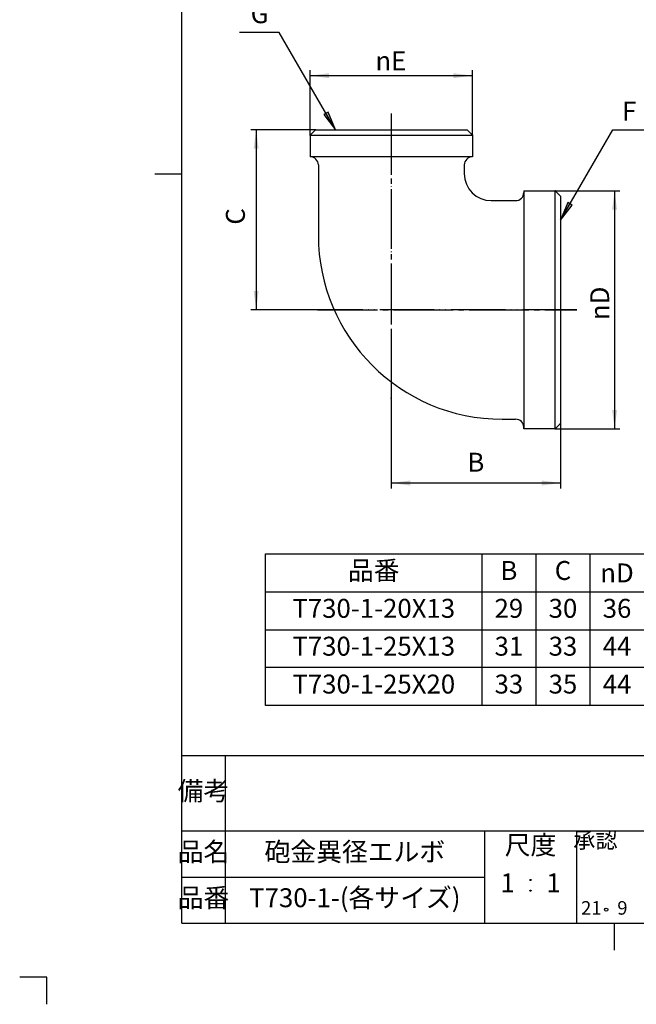
# Model space of a CAD drawing. Units: inches. Extents: x -5 to 215, y -5 to 302.
# Drawn here: x -5 to 109, y -5 to 177 of the extents above; entities that cross this region are included whole.
import ezdxf

# ---------------------------------------------------------------- set-up
doc = ezdxf.new("R2010")
doc.units = ezdxf.units.IN
for name, pattern in [('DASH_CENTER', [14, 11, -1, 1, -1]), ('DOT_CENTER', [14, 12, -1, 0, -1]), ('PHANTOM', [13, 10, -1, 0, -1, 0, -1])]:
    doc.linetypes.add(name, pattern=pattern)
doc.layers.add('1', color=7, linetype='Continuous')
doc.styles.add('CONVERTER_11', font='txt.shx', dxfattribs={"width": 0.9})
doc.dimstyles.new('ME10_DIM_10', dxfattribs={"dimtxt": 3.5, "dimasz": 3.5, "dimexe": 1, "dimexo": 0, "dimgap": 1, "dimtad": 1, "dimzin": 12, "dimdsep": 46, "dimtxsty": 'CONVERTER_11', "dimsah": 1, "dimcen": 0.09, "dimclrd": 2, "dimclre": 2, "dimclrt": 7, "dimadec": 0, "dimazin": 0, "dimtfac": 1, "dimtdec": 4, "dimtix": 1, "dimtmove": 0, "dimatfit": 3, "dimfxl": 1, "dimtolj": 1, "dimtzin": 0, "dimarcsym": 0})
doc.dimstyles.new('ME10_DIM_11', dxfattribs={"dimtxt": 3.5, "dimasz": 3.5, "dimexe": 1, "dimexo": 0, "dimgap": 1, "dimtad": 1, "dimzin": 12, "dimdsep": 46, "dimtxsty": 'CONVERTER_11', "dimsah": 1, "dimcen": 0.09, "dimclrd": 2, "dimclre": 2, "dimclrt": 7, "dimadec": 0, "dimazin": 0, "dimtfac": 1, "dimtdec": 4, "dimtix": 1, "dimtmove": 0, "dimatfit": 3, "dimfxl": 1, "dimtolj": 1, "dimtzin": 0, "dimarcsym": 0})
doc.dimstyles.new('ME10_DIM_12', dxfattribs={"dimtxt": 3.5, "dimasz": 3.5, "dimexe": 1, "dimexo": 0, "dimgap": 1, "dimtad": 1, "dimzin": 12, "dimdsep": 46, "dimtxsty": 'CONVERTER_11', "dimsah": 1, "dimcen": 0.09, "dimclrd": 2, "dimclre": 2, "dimclrt": 7, "dimadec": 0, "dimazin": 0, "dimtfac": 1, "dimtdec": 4, "dimtix": 1, "dimtmove": 0, "dimatfit": 3, "dimfxl": 1, "dimtolj": 1, "dimtzin": 0, "dimarcsym": 0})
doc.dimstyles.new('ME10_DIM_13', dxfattribs={"dimtxt": 3.5, "dimasz": 3.5, "dimexe": 1, "dimexo": 0, "dimgap": 1, "dimtad": 1, "dimzin": 12, "dimdsep": 46, "dimtxsty": 'CONVERTER_11', "dimsah": 1, "dimcen": 0.09, "dimclrd": 2, "dimclre": 2, "dimclrt": 7, "dimadec": 0, "dimazin": 0, "dimtfac": 1, "dimtdec": 4, "dimtix": 1, "dimtmove": 0, "dimatfit": 3, "dimfxl": 1, "dimtolj": 1, "dimtzin": 0, "dimarcsym": 0})
doc.dimstyles.get("Standard").update_dxf_attribs({"dimtxt": 0.18, "dimasz": 0.18, "dimexe": 0.18, "dimexo": 0.0625, "dimgap": 0.09, "dimtad": 0, "dimtih": 1, "dimtoh": 1, "dimdec": 4, "dimzin": 0, "dimdsep": 46, "dimtxsty": 'Standard', "dimcen": 0.09, "dimadec": 0, "dimazin": 0, "dimtfac": 1, "dimtdec": 4, "dimtofl": 0, "dimtmove": 0, "dimatfit": 3, "dimfxl": 1, "dimtolj": 1, "dimtzin": 0, "dimarcsym": 0})

# ---------------------------------------------------------------- blocks, each defined once
blk = doc.blocks.new('開示A4')
at = {"layer": '1', "color": 7, "linetype": 'Continuous'}
for p, q in [((25, 148.5), (25, 287)), ((25, 10), (25, 148.5)), ((25, 41), (200, 41)), ((200, 27), (25, 27)), ((25, 10), (105, 10)), ((105, 10), (200, 10))]:
    blk.add_line(p, q, dxfattribs=at)
at = {"layer": '1', "color": 2, "linetype": 'Continuous'}
for p, q in [((25, 148.5), (20, 148.5)), ((33, 41), (33, 27)), ((33, 27), (33, 10)), ((81, 27), (81, 10)), ((98, 27), (98, 10)), ((25, 18.5), (81, 18.5)), ((105, 10), (105, 5))]:
    blk.add_line(p, q, dxfattribs=at)
at = {"layer": '1', "color": 4, "linetype": 'PHANTOM'}
for p, q in [((0, 0), (-5, 0)), ((0, -5), (0, 0))]:
    blk.add_line(p, q, dxfattribs=at)
at = {"layer": '1', "color": 7, "linetype": 'DOT_CENTER'}
for centre in [(89.5, 18), (89.5, 16)]:
    blk.add_circle(centre, 0.1, dxfattribs=at)
at = {"layer": '1', "color": 7, "linetype": 'Continuous'}
blk.add_circle((103.5, 12.5), 0.3, dxfattribs=at)
at = {"layer": '1', "color": 2, "attachment_point": 5, "style": 'CONVERTER_11'}
for s, insert, char_height in [('備考', (29, 34), 3.5), ('尺度', (89.5, 24), 3.5), ('承認', (101.5, 25), 3), ('品名', (29, 22.75), 3.5), ('品番', (29, 14.25), 3.5)]:
    blk.add_mtext(s, dxfattribs=dict(at, insert=insert, char_height=char_height))
at = {"layer": '1', "color": 7, "char_height": 2.5, "attachment_point": 5, "style": 'CONVERTER_11'}
for s, insert in [('21', (100.75, 12.5)), ('9', (106.5, 12.5))]:
    blk.add_mtext(s, dxfattribs=dict(at, insert=insert))
blk = doc.blocks.new('開示A4枠')
at = {"layer": '1'}
blk.add_blockref('開示A4', (0, 0), dxfattribs=at)
blk = doc.blocks.new('*D3')
at = {"layer": '1', "color": 2, "linetype": 'Continuous'}
for p, q in [((48.75, 155.68), (48.75, 167.67)), ((78.75, 155.68), (78.75, 167.67)), ((48.75, 166.68), (78.75, 166.68))]:
    blk.add_line(p, q, dxfattribs=at)
at = {"layer": '1', "color": 2}
for points in [[(52.25, 167.14), (52.25, 166.21), (48.75, 166.68)], [(75.25, 166.21), (75.25, 167.14), (78.75, 166.68)]]:
    blk.add_solid(points, dxfattribs=at)
at = {"layer": '1', "color": 7, "insert": (60.81, 167.67), "char_height": 3.5, "attachment_point": 7, "rotation": 0.0003, "line_spacing_factor": 0.60024, "style": 'CONVERTER_11'}
blk.add_mtext('{\\Fgdt;n}E', dxfattribs=at)
blk = doc.blocks.new('*D4')
at = {"layer": '1', "color": 2, "linetype": 'Continuous'}
for p, q in [((49.75, 156.68), (37.75, 156.68)), ((38.75, 156.68), (38.75, 123.38)), ((50.18, 123.38), (37.75, 123.38))]:
    blk.add_line(p, q, dxfattribs=at)
at = {"layer": '1', "color": 2}
for points in [[(39.21, 153.18), (38.29, 153.18), (38.75, 156.68)], [(38.29, 126.88), (39.21, 126.88), (38.75, 123.38)]]:
    blk.add_solid(points, dxfattribs=at)
at = {"layer": '1', "color": 7, "insert": (37.75, 139.13), "char_height": 3.5, "attachment_point": 7, "rotation": 90, "line_spacing_factor": 0.60024, "style": 'CONVERTER_11'}
blk.add_mtext('C', dxfattribs=at)
blk = doc.blocks.new('*D5')
at = {"layer": '1', "color": 2, "linetype": 'Continuous'}
for p, q in [((63.75, 107.05), (63.75, 90.38)), ((95.05, 102.38), (95.05, 90.38)), ((63.75, 91.38), (95.05, 91.38))]:
    blk.add_line(p, q, dxfattribs=at)
at = {"layer": '1', "color": 2}
for points in [[(67.25, 91.84), (67.25, 90.91), (63.75, 91.38)], [(91.55, 90.91), (91.55, 91.84), (95.05, 91.38)]]:
    blk.add_solid(points, dxfattribs=at)
at = {"layer": '1', "color": 7, "insert": (77.82, 92.37), "char_height": 3.5, "attachment_point": 7, "rotation": 0.0003, "line_spacing_factor": 0.60024, "style": 'CONVERTER_11'}
blk.add_mtext('B', dxfattribs=at)
blk = doc.blocks.new('*D6')
at = {"layer": '1', "color": 2, "linetype": 'Continuous'}
for p, q in [((94.05, 145.38), (106.05, 145.38)), ((105.05, 145.38), (105.05, 101.38)), ((94.05, 101.38), (106.05, 101.38))]:
    blk.add_line(p, q, dxfattribs=at)
at = {"layer": '1', "color": 2}
for points in [[(105.51, 141.88), (104.59, 141.88), (105.05, 145.38)], [(104.59, 104.88), (105.51, 104.88), (105.05, 101.38)]]:
    blk.add_solid(points, dxfattribs=at)
at = {"layer": '1', "color": 7, "insert": (104.05, 121.49), "char_height": 3.5, "attachment_point": 7, "rotation": 90, "line_spacing_factor": 0.60024, "style": 'CONVERTER_11'}
blk.add_mtext('{\\Fgdt;n}D', dxfattribs=at)

msp = doc.modelspace()

# ---------------------------------------------------------------- hatches: boundary and pattern name
at = {"layer": '1', "linetype": 'Continuous'}
for points in [[(52.042, 159.936), (51.244, 159.476), (53.393, 156.675)], [(97.199, 142.761), (96.401, 143.221), (95.05, 139.96)]]:
    msp.add_hatch(color=2, dxfattribs=at).paths.add_polyline_path(points)

# ---------------------------------------------------------------- linework, layer by layer
at = {"layer": '1', "color": 2, "linetype": 'Continuous'}
for p, q in [((52.042, 159.936), (51.244, 159.476)), ((51.244, 159.476), (53.393, 156.675)), ((53.393, 156.675), (52.042, 159.936)), ((96.401, 143.221), (95.05, 139.96)), ((95.05, 139.96), (97.199, 142.761)), ((97.199, 142.761), (96.401, 143.221)), ((80.5, 78.25), (80.5, 50.25)), ((90.5, 78.25), (90.5, 50.25)), ((100.5, 78.25), (100.5, 50.25)), ((40.5, 71.25), (184.5, 71.25)), ((40.5, 64.25), (184.5, 64.25)), ((184.5, 57.25), (40.5, 57.25))]:
    msp.add_line(p, q, dxfattribs=at)
at = {"layer": '1', "color": 2, "linetype": 'DASH_CENTER'}
for p, q in [((63.75, 159.675), (63.75, 107.05)), ((50.177, 123.375), (98.05, 123.375))]:
    msp.add_line(p, q, dxfattribs=at)
at = {"layer": '1', "color": 4, "linetype": 'PHANTOM'}
for p, q in [((63.75, 158.375), (63.75, 107.05)), ((98.05, 123.375), (50.177, 123.375))]:
    msp.add_line(p, q, dxfattribs=at)
at = {"layer": '1', "color": 7, "linetype": 'Continuous'}
for p, q in [((49.75, 156.675), (48.75, 155.675)), ((49.75, 156.675), (53.25, 156.675)), ((53.25, 156.675), (77.75, 156.675)), ((77.75, 156.675), (78.75, 155.675)), ((48.75, 155.675), (48.75, 151.675)), ((48.75, 155.675), (78.75, 155.675)), ((78.75, 155.675), (78.75, 151.675)), ((78.75, 151.675), (48.75, 151.675)), ((50.25, 150.175), (50.25, 137.175)), ((77.25, 150.175), (77.25, 148.575)), ((88.25, 145.375), (88.25, 145.075)), ((88.25, 145.375), (94.05, 145.375)), ((88.25, 145.375), (88.25, 101.375)), ((95.05, 144.375), (94.05, 145.375)), ((94.05, 101.375), (94.05, 145.375)), ((95.05, 144.375), (95.05, 106.725)), ((82.25, 143.575), (86.75, 143.575)), ((95.05, 106.725), (95.05, 102.375)), ((84.25, 103.175), (86.75, 103.175)), ((94.05, 101.375), (95.05, 102.375)), ((88.25, 101.375), (88.25, 101.675)), ((94.05, 101.375), (88.25, 101.375)), ((40.5, 50.25), (40.5, 78.25)), ((40.5, 78.25), (184.5, 78.25)), ((184.5, 50.25), (40.5, 50.25))]:
    msp.add_line(p, q, dxfattribs=at)
for centre, radius, start, end in [((48.75, 150.175), 1.5, 0, 90), ((78.75, 150.175), 1.5, 90, 180), ((82.25, 148.575), 5, 180, 270), ((86.75, 145.075), 1.5, 270, 0), ((84.25, 137.175), 34, 180, 270), ((86.75, 101.675), 1.5, 0, 90)]:
    msp.add_arc(centre, radius, start, end, dxfattribs=at)
at = {"layer": '1', "color": 7}
for p in [(49.75, 156.675), (48.75, 155.675), (78.75, 155.675), (94.05, 145.375), (50.177, 123.375), (63.75, 107.05), (95.05, 102.375), (94.05, 101.375)]:
    msp.add_point(p, dxfattribs=at)

# ---------------------------------------------------------------- block references
msp.add_blockref('開示A4枠', (0, 0))

# ---------------------------------------------------------------- texts
at = {"layer": '1', "color": 7, "char_height": 3.5, "attachment_point": 5, "style": 'CONVERTER_11'}
for s, insert in [('G', (39.368, 177.675)), ('F', (107.765, 159.675)), ('品番', (60.5, 74.75)), ('B', (85.5, 74.75)), ('C', (95.5, 74.75)), ('{\\Fgdt;n}D', (105.5, 74.75)), ('T730-1-20X13', (60.5, 67.75)), ('29', (85.5, 67.75)), ('30', (95.5, 67.75)), ('36', (105.5, 67.75)), ('T730-1-25X13', (60.5, 60.75)), ('31', (85.5, 60.75)), ('33', (95.5, 60.75)), ('44', (105.5, 60.75)), ('T730-1-25X20', (60.5, 53.75)), ('33', (85.5, 53.75)), ('35', (95.5, 53.75)), ('44', (105.5, 53.75)), ('砲金異径エルボ', (57, 22.75)), ('1', (85.25, 17)), ('1', (93.75, 17)), ('T730-1-(各サイズ)', (57, 14.25))]:
    msp.add_mtext(s, dxfattribs=dict(at, insert=insert))

# ---------------------------------------------------------------- dimensions: what is measured, and where the dimension line sits
at = {"layer": '1'}
for base, p1, p2, text, dimstyle, picture, middle in [((78.75, 166.675), (48.75, 155.675), (78.75, 155.675), '\ue031E', 'ME10_DIM_10', '*D3', (63.389, 169.425)), ((95.05, 91.375), (63.75, 107.05), (95.05, 102.375), 'B', 'ME10_DIM_12', '*D5', (79.114, 94.125))]:
    dim = msp.add_linear_dim(base=base, p1=p1, p2=p2, text=text, dimstyle=dimstyle, dxfattribs=at)
    dim.commit()
    dim.dimension.update_dxf_attribs({"geometry": picture, "text_midpoint": middle, "text_rotation": 0.00014})
for base, p1, p2, text, dimstyle, picture, middle in [((38.75, 123.375), (49.75, 156.675), (50.177, 123.375), 'C', 'ME10_DIM_11', '*D4', (36, 140.422)), ((105.05, 101.375), (94.05, 145.375), (94.05, 101.375), '\ue031D', 'ME10_DIM_13', '*D6', (102.3, 124.075))]:
    dim = msp.add_linear_dim(base=base, p1=p1, p2=p2, angle=90, text=text, dimstyle=dimstyle, dxfattribs=at)
    dim.commit()
    dim.dimension.update_dxf_attribs({"geometry": picture, "text_midpoint": middle, "text_rotation": 90})

# ---------------------------------------------------------------- leaders
at = {"layer": '1', "color": 2, "linetype": 'Continuous', "has_arrowhead": 0}
for points in [[(53.393, 156.675), (43.001, 174.675), (35.683, 174.675)], [(95.05, 139.96), (104.7, 156.675), (111.215, 156.675)]]:
    msp.add_leader(points, dimstyle='Standard', dxfattribs=at)

doc.saveas('drawing.dxf')
